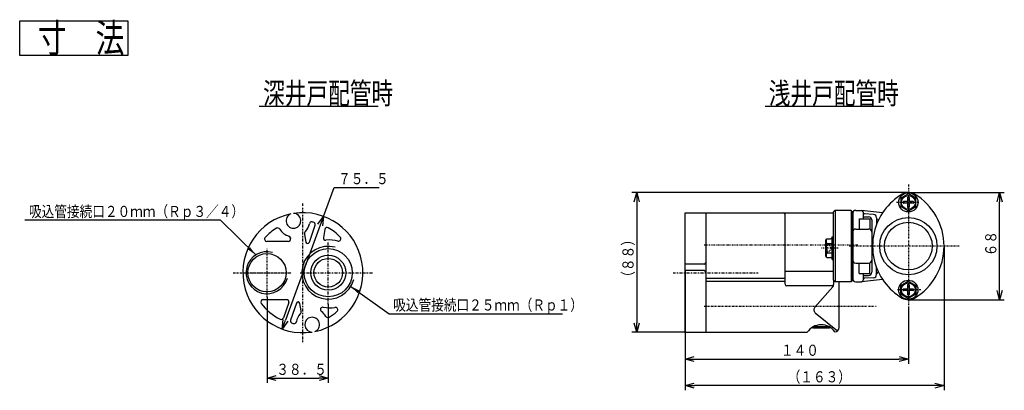
# Model space of a CAD drawing. Extents: x 46 to 574, y 45 to 391.
# Drawn here: x 46 to 356, y 274 to 391 of the extents above; entities that cross this region are included whole.
import ezdxf

# ---------------------------------------------------------------- set-up
doc = ezdxf.new("R2010")
doc.units = 0
for name, pattern in [('DASHDOT', [1, 0.5, -0.25, 0, -0.25]), ('DASHED', [0.75, 0.5, -0.25]), ('DIVIDE', [1.25, 0.5, -0.25, 0, -0.25, 0, -0.25])]:
    doc.linetypes.add(name, pattern=pattern)
doc.layers.get('0').update_dxf_attribs({"linetype": 'CONTINUOUS'})
doc.layers.get('DEFPOINTS').update_dxf_attribs({"linetype": 'CONTINUOUS'})
doc.layers.add('DD0', color=4, linetype='CONTINUOUS')
doc.layers.add('M46', color=3, linetype='CONTINUOUS')
doc.styles.get("Standard").update_dxf_attribs({"font": 'txt', "bigfont": 'BIGFONT'})
doc.dimstyles.new('LEADSTYL', dxfattribs={"dimtxt": 3.2, "dimasz": 3, "dimexe": 0.18, "dimexo": 0.0625, "dimgap": 1, "dimtad": 0, "dimtih": 1, "dimtoh": 1, "dimdec": 4, "dimzin": 0, "dimtxsty": 'STANDARD', "dimblk1": 'OPEN', "dimblk2": 'OPEN', "dimsah": 1, "dimcen": 0.09, "dimazin": 3, "dimtfac": 1, "dimtdec": 4, "dimtofl": 0, "dimtmove": 0, "dimatfit": 3, "dimtolj": 1, "dimtzin": 0})
doc.dimstyles.get("Standard").update_dxf_attribs({"dimtxt": 3.5, "dimasz": 3, "dimexe": 1.5, "dimexo": 0, "dimgap": 1, "dimtad": 3, "dimtih": 1, "dimtoh": 1, "dimtxsty": 'STANDARD', "dimblk1": 'OPEN', "dimblk2": 'OPEN', "dimsah": 1, "dimcen": 0.09, "dimazin": 3, "dimtfac": 1, "dimtdec": 4, "dimtofl": 0, "dimtmove": 0, "dimatfit": 3, "dimtolj": 1, "dimtzin": 0})

# ---------------------------------------------------------------- blocks, each defined once
blk = doc.blocks.new('_OPEN')
at = {"color": 0}
for p, q in [((0, 0), (-1, 0)), ((-0.965926, 0.258819), (0, 0)), ((0, 0), (-0.965926, -0.258819))]:
    blk.add_line(p, q, dxfattribs=at)
blk = doc.blocks.new('*D2')
at = {"layer": 'DD0'}
for p, q in [((325.549194, 336.186676), (355.738068, 336.186676)), ((354.238068, 305.436676), (354.238068, 333.186676)), ((325.549194, 302.436676), (355.738068, 302.436676))]:
    blk.add_line(p, q, dxfattribs=at)
at = {"layer": 'DEFPOINTS'}
for p in [(325.549205, 336.186689), (325.549205, 302.436689), (354.238068, 302.436689)]:
    blk.add_point(p, dxfattribs=at)
at = {"layer": 'DD0', "xscale": 3, "yscale": 3}
for p, rotation in [((354.238068, 336.186676), 90), ((354.238068, 302.436676), 270)]:
    blk.add_blockref('_OPEN', p, dxfattribs=dict(at, rotation=rotation))
at = {"layer": 'DD0', "width": 0.833333}
blk.add_text('６８', height=3.5, rotation=90.000003, dxfattribs=at).set_placement((353.238068, 316.103343))
blk = doc.blocks.new('*D3')
at = {"layer": 'DD0'}
for p, q in [((336.799194, 319.311676), (336.799194, 273.942383)), ((255.300323, 311.614471), (255.300323, 273.942383)), ((333.799194, 275.442383), (258.300323, 275.442383))]:
    blk.add_line(p, q, dxfattribs=at)
at = {"layer": 'DEFPOINTS'}
for p in [(336.799205, 319.311689), (255.300331, 311.614463), (336.799205, 275.442383)]:
    blk.add_point(p, dxfattribs=at)
at = {"layer": 'DD0', "xscale": 3, "yscale": 3, "rotation": 180}
blk.add_blockref('_OPEN', (255.300323, 275.442383), dxfattribs=at)
at = {"layer": 'DD0', "xscale": 3, "yscale": 3}
blk.add_blockref('_OPEN', (336.799194, 275.442383), dxfattribs=at)
at = {"layer": 'DD0', "width": 0.833333}
blk.add_text('（１６３）', height=3.5, dxfattribs=at).set_placement((287.59141, 276.442383))
blk = doc.blocks.new('*D8')
at = {"layer": 'DD0'}
for p, q in [((123.800873, 303.262115), (123.800873, 276.296356)), ((143.049179, 301.015717), (143.049179, 276.296356)), ((126.800873, 277.796356), (140.049179, 277.796356))]:
    blk.add_line(p, q, dxfattribs=at)
at = {"layer": 'DEFPOINTS'}
for p in [(123.800873, 303.262115), (143.049179, 301.015717), (143.049179, 277.796356)]:
    blk.add_point(p, dxfattribs=at)
at = {"layer": 'DD0', "xscale": 3, "yscale": 3, "rotation": 180}
blk.add_blockref('_OPEN', (123.800873, 277.796356), dxfattribs=at)
at = {"layer": 'DD0', "xscale": 3, "yscale": 3}
blk.add_blockref('_OPEN', (143.049179, 277.796356), dxfattribs=at)
at = {"layer": 'DD0', "width": 0.833333}
blk.add_text('３８．５', height=3.5, dxfattribs=at).set_placement((126.716685, 278.796356))
blk = doc.blocks.new('*D21')
at = {"layer": 'DD0'}
for p, q in [((325.549194, 336.186676), (238.598389, 336.186676)), ((240.098389, 333.186676), (240.098389, 295.186676)), ((255.300323, 292.186676), (238.598389, 292.186676))]:
    blk.add_line(p, q, dxfattribs=at)
at = {"layer": 'DEFPOINTS'}
for p in [(325.549194, 336.186676), (240.098389, 292.186676), (255.300323, 292.186676)]:
    blk.add_point(p, dxfattribs=at)
at = {"layer": 'DD0', "xscale": 3, "yscale": 3}
for p, rotation in [((240.098389, 336.186676), 90), ((240.098389, 292.186676), 270)]:
    blk.add_blockref('_OPEN', p, dxfattribs=dict(at, rotation=rotation))
at = {"layer": 'DD0', "width": 0.833333}
blk.add_text('（８８）', height=3.5, rotation=90.000003, dxfattribs=at).set_placement((239.098389, 307.478343))
blk = doc.blocks.new('*D22')
at = {"layer": 'DD0'}
for p, q in [((325.549194, 299.936676), (325.549194, 282.29184)), ((255.300323, 292.062958), (255.300323, 282.29184)), ((258.300323, 283.79184), (322.549194, 283.79184))]:
    blk.add_line(p, q, dxfattribs=at)
at = {"layer": 'DEFPOINTS'}
for p in [(325.549194, 299.936676), (255.300323, 292.062958), (325.549194, 283.79184)]:
    blk.add_point(p, dxfattribs=at)
at = {"layer": 'DD0', "xscale": 3, "yscale": 3, "rotation": 180}
blk.add_blockref('_OPEN', (255.300323, 283.79184), dxfattribs=at)
at = {"layer": 'DD0', "xscale": 3, "yscale": 3}
blk.add_blockref('_OPEN', (325.549194, 283.79184), dxfattribs=at)
at = {"layer": 'DD0', "width": 0.833333}
blk.add_text('１４０', height=3.5, dxfattribs=at).set_placement((285.46641, 284.79184))
blk = doc.blocks.new('*D24')
at = {"layer": 'DD0'}
for p, q in [((141.539246, 328.666962), (144.873077, 337.794067)), ((144.873077, 337.794067), (159.123077, 337.794067)), ((140.509958, 325.84906), (129.616415, 296.025573))]:
    blk.add_line(p, q, dxfattribs=at)
at = {"layer": 'DEFPOINTS'}
for p in [(141.539246, 328.666962), (128.587122, 293.207684)]:
    blk.add_point(p, dxfattribs=at)
at = {"layer": 'DD0', "xscale": 3, "yscale": 3}
for p, rotation in [((141.539246, 328.666962), 69.934406), ((128.587128, 293.207672), 249.934406)]:
    blk.add_blockref('_OPEN', p, dxfattribs=dict(at, rotation=rotation))
at = {"layer": 'DD0', "width": 0.833333}
blk.add_text('７５．５', height=3.5, dxfattribs=at).set_placement((146.164744, 338.794067))

msp = doc.modelspace()

# ---------------------------------------------------------------- linework, layer by layer
at = {"layer": 'M46'}
for p, q in [((45.985072, 390.226927), (79.985072, 390.226927)), ((45.985072, 379.226927), (45.985072, 390.226927)), ((79.985072, 390.226927), (79.985072, 379.226927)), ((79.985072, 379.226927), (45.985072, 379.226927)), ((121.372975, 363.328996), (158.722975, 363.328996)), ((280.458742, 363.328996), (317.808742, 363.328996))]:
    msp.add_line(p, q, dxfattribs=at)
at = {"layer": 'M46', "color": 7, "linetype": 'DASHDOT'}
for p, q in [((325.549205, 338.686689), (325.549205, 299.936689)), ((135.063184, 289.064347), (135.063184, 332.810299)), ((328.859906, 333.061689), (321.836321, 333.061689)), ((143.049185, 301.015723), (143.049185, 320.858923)), ((341.502892, 319.311689), (306.702675, 319.311689)), ((123.800871, 303.262123), (123.800871, 318.612523)), ((123.800871, 303.262123), (123.800871, 318.612523)), ((303.497861, 318.686689), (298.160323, 318.686689)), ((113.125671, 310.937323), (131.476071, 310.937323)), ((116.125671, 310.937323), (131.476071, 310.937323)), ((134.239094, 310.937323), (157.082294, 310.937323)), ((251.583111, 310.937323), (278.338313, 310.937323)), ((329.470596, 305.561689), (321.836321, 305.561689)), ((261.300331, 300.438357), (315.445646, 300.438357))]:
    msp.add_line(p, q, dxfattribs=at)
at = {"layer": 'M46', "color": 7}
for p, q in [((325.549205, 335.745989), (323.224533, 334.403839)), ((325.299205, 334.575512), (325.299205, 333.461689)), ((325.449205, 334.725512), (325.649205, 334.725512)), ((327.873877, 334.403839), (325.549205, 335.745989)), ((325.799205, 334.575512), (325.799205, 333.461689)), ((323.224533, 334.403839), (323.224533, 331.719539)), ((323.224533, 331.719539), (325.549205, 330.377389)), ((323.885382, 333.161689), (323.885382, 332.961689)), ((325.149205, 333.311689), (324.035382, 333.311689)), ((325.149205, 332.811689), (324.035382, 332.811689)), ((325.299205, 332.661689), (325.299205, 331.547867)), ((325.549205, 330.377389), (327.873877, 331.719539)), ((325.799205, 332.661689), (325.799205, 331.547867)), ((327.063027, 333.311689), (325.949205, 333.311689)), ((327.063027, 332.811689), (325.949205, 332.811689)), ((327.213027, 333.161689), (327.213027, 332.961689)), ((327.873877, 331.719539), (327.873877, 334.403839)), ((255.300331, 292.062957), (255.300331, 329.811689)), ((255.300331, 329.811689), (302.047455, 329.811689)), ((261.800331, 329.811689), (261.800331, 292.062957)), ((286.778817, 307.311689), (286.778817, 329.311689)), ((302.547455, 330.561689), (302.047455, 330.061689)), ((302.047455, 308.561689), (302.047455, 330.061689)), ((307.549205, 330.561689), (302.547455, 330.561689)), ((302.547455, 330.561689), (302.547455, 308.061689)), ((307.549205, 330.561689), (308.049205, 330.061689)), ((307.549205, 330.561689), (307.549205, 308.061689)), ((308.049205, 308.561689), (308.049205, 330.061689)), ((308.049205, 329.080697), (308.049205, 329.672822)), ((308.049205, 329.561689), (308.049205, 309.061689)), ((309.049205, 330.561689), (310.799205, 330.561689)), ((317.457443, 329.801617), (310.856155, 330.558435)), ((311.299205, 330.061689), (311.299205, 327.892764)), ((311.299205, 330.061689), (311.299205, 329.918952)), ((311.299205, 328.52921), (313.049205, 328.52921)), ((314.607927, 329.252869), (311.769844, 329.419815)), ((325.449205, 331.397867), (325.649205, 331.397867)), ((137.105738, 320.52232), (138.915675, 325.881616)), ((310.049205, 327.892764), (313.399205, 327.892764)), ((310.049205, 327.892764), (310.049205, 324.686689)), ((313.399205, 327.892764), (313.399205, 324.623439)), ((314.049205, 327.52921), (314.049205, 311.094168)), ((315.549205, 328.254595), (315.549205, 326.08941)), ((316.183788, 327.561689), (316.049205, 327.561689)), ((135.576975, 322.976782), (136.021629, 320.598789)), ((141.95552, 324.562297), (141.522967, 322.040264)), ((301.573755, 322.239439), (302.047455, 322.239439)), ((301.573755, 315.133939), (301.573755, 322.239439)), ((309.049205, 324.686689), (313.049205, 324.686689)), ((130.459691, 320.792185), (123.749854, 320.792185)), ((131.128736, 321.928096), (131.180594, 321.743471)), ((299.600005, 321.173614), (299.874761, 321.649507)), ((299.600005, 316.199765), (299.600005, 321.173614)), ((299.600005, 321.173614), (299.600005, 319.081439)), ((299.600005, 319.673564), (299.600005, 317.186639)), ((299.660188, 319.047835), (299.645797, 318.663586)), ((299.655923, 321.059399), (299.646834, 320.856139)), ((299.646834, 320.856139), (299.668381, 320.683252)), ((299.700553, 321.261519), (299.655923, 321.059399)), ((299.705013, 319.420349), (299.660188, 319.047835)), ((299.668381, 320.683252), (299.71497, 320.511576)), ((299.775125, 321.45689), (299.700553, 321.261519)), ((299.776455, 319.788782), (299.705013, 319.420349)), ((299.71497, 320.511576), (299.785254, 320.338737)), ((299.874761, 320.168098), (299.776455, 319.788782)), ((299.785254, 320.338737), (299.874761, 320.168098)), ((299.874761, 321.649507), (301.100055, 321.649507)), ((299.874761, 320.168098), (301.573755, 320.168098)), ((314.049205, 320.311689), (314.325539, 320.311689)), ((314.305785, 319.811689), (314.049205, 319.811689)), ((299.874761, 315.723872), (299.600005, 316.199764)), ((299.645797, 318.663586), (299.664124, 318.279499)), ((299.655923, 316.615173), (299.646834, 316.411913)), ((299.646834, 316.411913), (299.668381, 316.239026)), ((299.700553, 316.817292), (299.655923, 316.615173)), ((299.664124, 318.279499), (299.743197, 317.740015)), ((299.668381, 316.239026), (299.71497, 316.06735)), ((299.775125, 317.012665), (299.700553, 316.817292)), ((299.71497, 316.06735), (299.785254, 315.894511)), ((299.743197, 317.740015), (299.874761, 317.205281)), ((299.874761, 317.205281), (301.573755, 317.205281)), ((314.049205, 318.811689), (314.305785, 318.811689)), ((314.049205, 318.311689), (314.325539, 318.311689)), ((261.300331, 313.588213), (255.300331, 313.588213)), ((299.874761, 315.723872), (301.100055, 315.723872)), ((301.573755, 315.133939), (302.047455, 315.133939)), ((309.049205, 313.936689), (313.049205, 313.936689)), ((310.049205, 310.730615), (310.049205, 313.936689)), ((313.399205, 310.730615), (313.399205, 313.99994)), ((261.300331, 311.614463), (255.300331, 311.614463)), ((302.047455, 311.311689), (286.778817, 311.311689)), ((310.049205, 310.730615), (313.399205, 310.730615)), ((311.299205, 310.730615), (311.299205, 308.561689)), ((311.299205, 310.094168), (313.049205, 310.094168)), ((315.549205, 310.368784), (315.549205, 312.533969)), ((316.183788, 311.061689), (316.049205, 311.061689)), ((261.800331, 309.206876), (286.778817, 309.206876)), ((261.800331, 308.269752), (286.778817, 308.269752)), ((301.974236, 306.811689), (287.278817, 306.811689)), ((302.047455, 308.561689), (302.047455, 307.187291)), ((302.047455, 308.561689), (302.547455, 308.061689)), ((307.549205, 308.061689), (302.547455, 308.061689)), ((303.760582, 293.694582), (303.760582, 308.061689)), ((308.049205, 308.561689), (307.549205, 308.061689)), ((309.049205, 308.061689), (310.799205, 308.061689)), ((317.457443, 308.821762), (310.856155, 308.064943)), ((314.607927, 309.37051), (311.769844, 309.203564)), ((323.216799, 306.903814), (325.541471, 308.245964)), ((323.216799, 304.219514), (323.216799, 306.903814)), ((325.299205, 307.075512), (325.299205, 305.961689)), ((325.449205, 307.225512), (325.649205, 307.225512)), ((325.541471, 308.245964), (327.866143, 306.903814)), ((325.799205, 307.075512), (325.799205, 305.961689)), ((327.866143, 306.903814), (327.866143, 304.219514)), ((296.180665, 300.103628), (301.800185, 306.528962)), ((325.541471, 302.877364), (323.216799, 304.219514)), ((323.885382, 305.661689), (323.885382, 305.461689)), ((325.149205, 305.811689), (324.035382, 305.811689)), ((325.149205, 305.311689), (324.035382, 305.311689)), ((325.299205, 305.161689), (325.299205, 304.047867)), ((325.449205, 303.897867), (325.649205, 303.897867)), ((327.866143, 304.219514), (325.541471, 302.877364)), ((325.799205, 305.161689), (325.799205, 304.047867)), ((327.063027, 305.811689), (325.949205, 305.811689)), ((327.063027, 305.311689), (325.949205, 305.311689)), ((327.213027, 305.661689), (327.213027, 305.461689)), ((122.587754, 302.477826), (129.967526, 302.477826)), ((130.704231, 301.594984), (128.971818, 296.748388)), ((133.02063, 301.352326), (131.210692, 295.99303)), ((134.549393, 298.897864), (134.104739, 301.275857)), ((296.278873, 298.348978), (303.311568, 292.675207)), ((255.300331, 292.186689), (293.720781, 292.186689)), ((295.765501, 293.99256), (300.502501, 293.99256)), ((295.765501, 293.622004), (300.502501, 293.622004))]:
    msp.add_line(p, q, dxfattribs=at)
at = {"layer": 'M46', "color": 7, "linetype": 'DIVIDE'}
msp.add_line((261.300331, 319.688473), (309.679774, 319.688473), dxfattribs=at)
at = {"layer": 'M46', "color": 7, "linetype": 'DASHED'}
for p, q in [((299.600005, 320.265689), (299.994755, 320.265689)), ((299.994755, 317.107689), (299.994755, 320.265689)), ((299.994755, 319.910414), (300.825633, 319.499769)), ((301.257955, 318.686689), (300.825633, 319.499769)), ((299.600005, 317.107689), (299.994755, 317.107689)), ((299.994755, 317.462964), (300.825633, 317.87361)), ((301.257955, 318.686689), (300.825633, 317.87361))]:
    msp.add_line(p, q, dxfattribs=at)
at = {"layer": 'M46', "color": 7}
for centre, radius in [((325.549205, 333.061689), 3.019838), ((325.549205, 333.061689), 2.180994), ((325.549205, 319.311689), 9), ((325.549205, 319.311689), 7.5), ((123.800871, 310.937323), 6.02925), ((143.049185, 310.937323), 7.57275), ((143.049185, 310.937323), 5.5), ((143.049185, 310.937323), 4.5), ((325.549205, 305.561689), 3.019838), ((325.541471, 305.561664), 2.180994)]:
    msp.add_circle(centre, radius, dxfattribs=at)
for centre, radius, start, end in [((333.299205, 319.311689), 19, 120.66657, 166.826449), ((325.549205, 332.381542), 3.805147, 59.33343, 120.66657), ((325.449205, 334.575512), 0.15, 90, 180), ((325.649205, 334.575512), 0.15, 0, 90), ((317.799205, 319.311689), 19, 300.66657, 419.33343), ((324.035382, 333.161689), 0.15, 90, 180), ((324.035382, 332.961689), 0.15, 180, 270), ((325.149205, 333.461689), 0.15, 270, 360), ((325.149205, 332.661689), 0.15, 0, 90), ((325.449205, 331.547867), 0.15, 180, 270), ((325.649205, 331.547867), 0.15, 270, 360), ((325.949205, 333.461689), 0.15, 180, 270), ((325.949205, 332.661689), 0.15, 90, 180), ((327.063027, 333.161689), 0.15, 0, 90), ((327.063027, 332.961689), 0.15, 270, 360), ((135.063184, 310.937323), 18.875376, 101.51009, 278.810895), ((132.136953, 327.26522), 2.325, 111.183991, 449.136994), ((135.063184, 310.937323), 18.875376, 281.51009, 458.810895), ((286.278817, 329.311689), 0.5, 0, 90), ((309.049205, 329.561689), 1, 90, 180), ((310.799205, 330.061689), 0.5, 0, 90), ((311.799205, 329.918952), 0.5, 180, 266.633539), ((313.049205, 327.52921), 1, 0, 90), ((314.549205, 328.254595), 1, 0, 86.633539), ((132.136953, 327.26522), 5.0544, 317.533587, 349.346724), ((137.840129, 326.19241), 0.7488, 79.683183, 169.346724), ((135.063184, 310.937323), 16.254576, 78.304974, 79.683183), ((138.20624, 326.121205), 0.7488, 341.339182, 438.304974), ((316.049205, 328.061689), 0.5, 180, 270), ((135.063184, 310.937323), 16.254576, 120.637802, 136.854579), ((127.161298, 324.278586), 0.7488, 30.974261, 120.637802), ((132.136953, 327.26522), 5.0544, 210.974261, 252.664903), ((130.407834, 321.72561), 0.7488, 15.688917, 72.664903), ((136.694003, 323.094364), 1.1232, 137.533587, 186.009006), ((142.693544, 324.435719), 0.7488, 60.521436, 170.267911), ((135.063184, 310.937323), 16.254576, 43.532031, 60.521436), ((309.049205, 323.686689), 1, 90, 180), ((313.049205, 323.686689), 1, 0, 90), ((333.299205, 319.311689), 19, 166.826449, 193.173551), ((123.749854, 321.540985), 0.7488, 136.854579, 270), ((130.459691, 321.540985), 0.7488, 270, 375.688917), ((143.049185, 310.937323), 8.31225, 75, 345), ((136.573661, 320.702012), 0.5616, 190.591264, 341.339182), ((142.260991, 321.913686), 0.7488, 170.267911, 276.381588), ((143.488616, 310.937323), 10.296, 75.228196, 96.381588), ((146.304708, 321.617081), 0.7488, 255.228196, 403.532031), ((301.100055, 322.123207), 0.4737, -90, 0), ((123.800871, 310.937323), 6.61025, 75, 345), ((261.300331, 314.088213), 0.5, 270, 360), ((301.100055, 315.250172), 0.4737, 0, 90), ((309.049205, 314.936689), 1, 180, 270), ((313.049205, 314.936689), 1, -90, 0), ((333.299205, 319.311689), 19, 193.173551, 239.33343), ((261.300331, 311.114463), 0.5, 0, 90), ((313.049205, 311.094168), 1, -90, 0), ((314.549205, 310.368784), 1, -86.633539, 0), ((316.049205, 310.561689), 0.5, 90, 180), ((287.278817, 307.311689), 0.5, 180, 270), ((301.047455, 307.187291), 1, 318.827453, 360), ((309.049205, 309.061689), 1, 180, 270), ((310.799205, 308.561689), 0.5, -90, 0), ((311.799205, 308.704427), 0.5, 93.366461, 180), ((325.449205, 307.075512), 0.15, 90, 180), ((325.649205, 307.075512), 0.15, 0, 90), ((324.035382, 305.661689), 0.15, 90, 180), ((324.035382, 305.461689), 0.15, 180, 270), ((325.149205, 305.961689), 0.15, 270, 360), ((325.149205, 305.161689), 0.15, 0, 90), ((325.449205, 304.047867), 0.15, 180, 270), ((325.649205, 304.047867), 0.15, 270, 360), ((325.949205, 305.961689), 0.15, 180, 270), ((325.949205, 305.161689), 0.15, 90, 180), ((327.063027, 305.661689), 0.15, 0, 90), ((327.063027, 305.461689), 0.15, 270, 360), ((122.587754, 301.729026), 0.7488, 90, 216.431576), ((135.063184, 310.937323), 16.254576, 216.431576, 244.003336), ((129.967526, 301.729026), 0.7488, 349.687933, 450), ((133.552706, 301.172634), 0.5616, 10.591264, 161.339182), ((325.549205, 306.241837), 3.805147, 239.33343, 300.66657), ((137.989414, 294.609426), 5.0544, 137.533587, 169.346724), ((133.432364, 298.780282), 1.1232, 317.533587, 366.009006), ((141.352485, 299.338791), 0.7488, 79.56463, 234.583214), ((137.989414, 294.609426), 5.0544, 30.974261, 54.583214), ((143.488616, 310.937323), 11.0448, 259.56463, 278.785108), ((135.063184, 310.937323), 16.254576, 300.637802, 311.264686), ((145.28984, 299.282084), 0.7488, 311.264686, 458.785108), ((297.022467, 299.27067), 1.18425, 135.302582, 231.104432), ((128.266711, 297.000428), 0.7488, 244.003336, 340.3306), ((131.920128, 295.753441), 0.7488, 161.339182, 258.304974), ((135.063184, 310.937323), 16.254576, 258.304974, 259.683183), ((132.286239, 295.682236), 0.7488, 259.683183, 349.346724), ((137.989414, 294.609426), 2.325, 291.183991, 629.136994), ((142.96507, 297.59606), 0.7488, 210.974261, 300.637802), ((298.134001, 289.250281), 5.300849, 35.293906, 146.361531), ((295.751645, 295.14999), 1.528048, 251.18321, 270.519548), ((300.516357, 295.14999), 1.528048, 269.480452, 288.81679), ((302.378957, 293.694582), 1.381625, 273.317472, 360)]:
    msp.add_arc(centre, radius, start, end, dxfattribs=at)

# ---------------------------------------------------------------- texts
at = {"layer": 'DD0', "width": 0.833333}
for s, p in [('吸込管接続口２０ｍｍ（Ｒｐ３／４）', (48.911227, 328.469391)), ('吸込管接続口２５ｍｍ（Ｒｐ１）', (163.497142, 299.042938))]:
    msp.add_text(s, height=3.5, dxfattribs=at).set_placement(p)
at = {"layer": 'M46', "width": 0.740741}
for s, height, p in [('寸\u3000法', 9, (51.651738, 380.226927)), ('深井戸配管時', 6.75, (122.547975, 364.003996)), ('浅井戸配管時', 6.75, (281.633742, 364.003996))]:
    msp.add_text(s, height=height, dxfattribs=at).set_placement(p)

# ---------------------------------------------------------------- dimensions: what is measured, and where the dimension line sits
at = {"layer": 'DD0', "color": 4}
dim = msp.add_diameter_dim_2p(p1=(128.587122, 293.207684), p2=(141.539246, 328.666962), text='７５．５', dimstyle='STANDARD', override={"dimtxt": 3.5, "dimexe": 0, "dimexo": 329.43311, "dimtih": 1, "dimtoh": 1}, dxfattribs=at)
dim.commit()
dim.dimension.update_dxf_attribs({"geometry": '*D24', "text_midpoint": (152.873077, 340.544067), "dimtype": 163})
for base, p1, p2, text, override, picture, middle in [((240.098389, 292.186676), (325.549194, 336.186676), (255.300323, 292.186676), '（８８）', {"dimtxt": 3.5, "dimexe": 1.500006, "dimexo": 0, "dimtih": 1, "dimtoh": 1}, '*D21', (237.348389, 314.186676)), ((354.238068, 302.436689), (325.549205, 336.186689), (325.549205, 302.436689), '６８', {"dimtxt": 3.5, "dimexe": 1.738852, "dimexo": 0, "dimtih": 1, "dimtoh": 1}, '*D2', (351.488068, 319.311676))]:
    dim = msp.add_linear_dim(base=base, p1=p1, p2=p2, angle=90, text=text, dimstyle='STANDARD', override=override, dxfattribs=at)
    dim.commit()
    dim.dimension.update_dxf_attribs({"geometry": picture, "text_midpoint": middle, "dimtype": 160, "text_rotation": 90.000002})
for base, p1, p2, text, override, picture, middle in [((336.799205, 275.442383), (255.300331, 311.614463), (336.799205, 319.311689), '（１６３）', {"dimtxt": 3.5, "dimexe": 1.500013, "dimexo": 1.13761e-05, "dimtih": 1, "dimtoh": 1}, '*D3', (296.049744, 278.192383)), ((143.049179, 277.796356), (123.800873, 303.262115), (143.049179, 301.015717), '３８．５', {"dimtxt": 3.5, "dimexe": 1.500007, "dimexo": 7.62549e-06, "dimtih": 1, "dimtoh": 1}, '*D8', (133.425018, 280.546356)), ((325.549194, 283.79184), (255.300323, 292.062958), (325.549194, 299.936676), '１４０', {"dimtxt": 3.5, "dimexe": 1.500003, "dimexo": 7.32947e-06, "dimtih": 1, "dimtoh": 1}, '*D22', (290.424744, 286.54184))]:
    dim = msp.add_linear_dim(base=base, p1=p1, p2=p2, text=text, dimstyle='STANDARD', override=override, dxfattribs=at)
    dim.commit()
    dim.dimension.update_dxf_attribs({"geometry": picture, "text_midpoint": middle, "dimtype": 160})

# ---------------------------------------------------------------- leaders
at = {"layer": 'DD0'}
for points in [[(120.256294, 316.516876), (109.11956, 327.469391), (47.61956, 327.469391)], [(150.172226, 306.652954), (162.205475, 298.042938), (216.705475, 298.042938)]]:
    msp.add_leader(points, dimstyle='LEADSTYL', dxfattribs=at)

doc.saveas('drawing.dxf')
